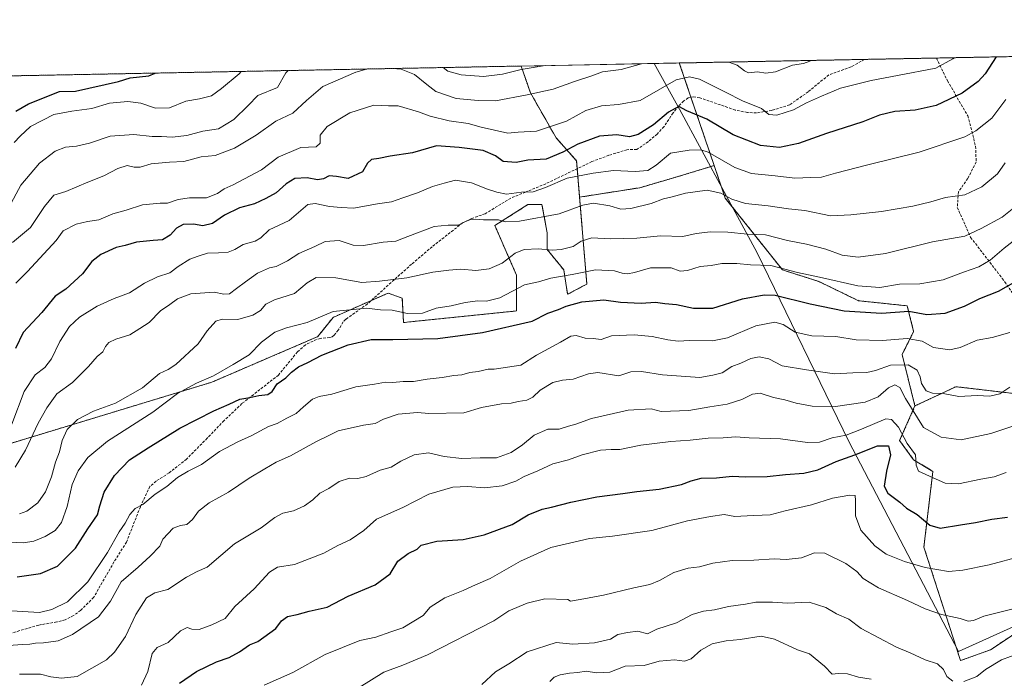
# Model space of a CAD drawing. Units: metres. Extents: x 631458 to 634918, y 4722740 to 4725119.
# Drawn here: x 633764 to 634140, y 4724868 to 4725119 of the extents above; entities that cross this region are included whole.
import ezdxf

# ---------------------------------------------------------------- set-up
doc = ezdxf.new("R2010")
doc.units = ezdxf.units.M
doc.header["$MEASUREMENT"] = 0
doc.linetypes.add('TRAZOS', pattern=[0.75, 0.5, -0.25])
doc.linetypes.add('TRAZOSX2', pattern=[1.5, 1, -0.5])
for name, color, linetype, lineweight in [('Arbolado forestal', 92, 'TRAZOS', 0), ('Arbolado forestal CxS', 92, 'Continuous', 0), ('Comarca CxS', 133, 'Continuous', 0), ('Comunidad Autónoma CxS', 142, 'Continuous', 0), ('Curva de nivel maestra', 36, 'Continuous', 30), ('Curva de nivel normal', 36, 'Continuous', 0), ('Entidad de ámbito territorial', 19, 'Continuous', 0), ('Entidad de ámbito territorial CxS', 92, 'Continuous', 0), ('Matorral', 135, 'Continuous', 0), ('Matorral CxS', 135, 'Continuous', 0), ('Municipio CxS', 142, 'Continuous', 0), ('Provincia CxS', 1, 'Continuous', 0), ('Senda', 19, 'TRAZOSX2', 0)]:
    doc.layers.add(name, color=color, linetype=linetype, lineweight=lineweight)

# ---------------------------------------------------------------- blocks, each defined once
blk = doc.blocks.new('*U161')
at = {"layer": 'Curva de nivel normal', "color": 36, "linetype": 'Continuous', "lineweight": 0}
blk.add_polyline3d([(633848.47, 4725099.45, 745), (633847.82, 4725098.6, 745), (633841.02, 4725092.97, 745), (633837.17, 4725090.12, 745), (633832.59, 4725089.06, 745), (633827.37, 4725088.14, 745), (633821.19, 4725085.52, 745), (633815.85, 4725085.42, 745), (633810.29, 4725087.31, 745), (633805.26, 4725088.02, 745), (633798.26, 4725087.3, 745), (633791.6, 4725085.37, 745), (633783.98, 4725084.35, 745), (633777, 4725082.98, 745), (633772.79, 4725080.9, 745), (633768.12, 4725078.4, 745), (633764.26, 4725074.74, 745), (633761.95, 4725072.4, 745)], dxfattribs=at)
blk = doc.blocks.new('*U162')
at = {"layer": 'Curva de nivel normal', "color": 36, "linetype": 'Continuous', "lineweight": 0}
for points in [[(633761.31, 4725034.18, 735), (633768.14, 4725039.88, 735), (633773.51, 4725047.97, 735), (633777, 4725052.21, 735), (633781.64, 4725053.67, 735), (633789.99, 4725057.2, 735), (633796.1, 4725059.58, 735), (633801.48, 4725062.42, 735), (633804.97, 4725063.55, 735), (633807.66, 4725062.92, 735), (633810.03, 4725062.95, 735), (633814.22, 4725064.18, 735), (633821.18, 4725064.84, 735), (633826.6, 4725065.11, 735), (633833.26, 4725066.89, 735), (633838.6, 4725067.44, 735), (633846, 4725070.24, 735), (633854.23, 4725075.1, 735), (633861.77, 4725080.43, 735), (633868.22, 4725083.58, 735), (633873.45, 4725088.35, 735), (633879.71, 4725093.72, 735), (633892.24, 4725099.23, 735), (633896.3, 4725100.38, 735), (633896.3, 4725100.38, 735)], [(633906.23, 4725100.57, 735), (633906.23, 4725100.57, 735), (633909.53, 4725100.37, 735), (633914.69, 4725098.3, 735), (633919.43, 4725094.48, 735), (633922.84, 4725091.86, 735), (633930.59, 4725089.18, 735), (633938.97, 4725088.34, 735), (633945.54, 4725088.3, 735), (633957.59, 4725090.57, 735), (633967.63, 4725092.67, 735), (633975.72, 4725095.56, 735), (633982.3, 4725097.78, 735), (633986.37, 4725099.31, 735), (633993.53, 4725100.23, 735), (634001.27, 4725102.4, 735)], [(634034.54, 4725103.04, 735), (634037.76, 4725101.8, 735), (634040.54, 4725099.64, 735), (634042.05, 4725098.93, 735), (634045.48, 4725099.24, 735), (634048.66, 4725098.74, 735), (634052.39, 4725099.25, 735), (634058.86, 4725101.88, 735), (634063.1, 4725102.46, 735), (634065.48, 4725103.33, 735), (634066.04, 4725103.64, 735)]]:
    blk.add_polyline3d(points, dxfattribs=at)
blk = doc.blocks.new('*U171')
at = {"layer": 'Curva de nivel normal', "color": 36, "linetype": 'Continuous', "lineweight": 0}
blk.add_polyline3d([(634088.87, 4724867.7, 655), (634084.08, 4724868.45, 655), (634079.92, 4724869.77, 655), (634076.25, 4724869.92, 655), (634074, 4724869.64, 655), (634071.05, 4724872.65, 655), (634065.32, 4724877.31, 655), (634060.81, 4724878.86, 655), (634051.98, 4724882.9, 655), (634046.97, 4724884.09, 655), (634038.92, 4724882.79, 655), (634033.59, 4724882.32, 655), (634028.25, 4724881.17, 655), (634023.92, 4724878.74, 655), (634020.25, 4724875.47, 655), (634017.65, 4724874.56, 655), (634013.84, 4724875.02, 655), (634008.04, 4724874.58, 655), (634002.24, 4724872.92, 655), (633995.04, 4724872.68, 655), (633989.21, 4724870.43, 655), (633984.08, 4724870.12, 655), (633980.11, 4724870.72, 655), (633977.03, 4724870.22, 655), (633973.78, 4724870.02, 655), (633970.25, 4724869.41, 655), (633967.96, 4724868.5, 655), (633966.29, 4724866.83, 655)], dxfattribs=at)
blk = doc.blocks.new('*U178')
at = {"layer": 'Curva de nivel normal', "color": 36, "linetype": 'Continuous', "lineweight": 0}
blk.add_polyline3d([(634140.24, 4725088.81, 720), (634134.91, 4725081.66, 720), (634128.82, 4725076.85, 720), (634124.58, 4725074.56, 720), (634107.25, 4725068.62, 720), (634087.59, 4725063.86, 720), (634075.25, 4725060.62, 720), (634070, 4725059.09, 720), (634065.89, 4725059.04, 720), (634059.83, 4725058.73, 720), (634052.25, 4725059.7, 720), (634043.19, 4725060.56, 720), (634036.92, 4725062.79, 720), (634026.7, 4725068.7, 720), (634023.95, 4725069.51, 720), (634019.5, 4725069.46, 720), (634012.31, 4725068.26, 720), (634006.82, 4725063.72, 720), (634003.64, 4725061.7, 720), (633998.92, 4725061.29, 720), (633990.53, 4725061.68, 720), (633982.8, 4725060.62, 720), (633972.93, 4725058.81, 720), (633964.68, 4725055.16, 720), (633959.92, 4725053.55, 720), (633955.48, 4725053.38, 720), (633949.78, 4725052.65, 720), (633946.02, 4725053.47, 720), (633942.5, 4725054.55, 720), (633936.44, 4725056.98, 720), (633930.34, 4725058.05, 720), (633925.93, 4725056.89, 720), (633921.56, 4725055.62, 720), (633915.8, 4725053.14, 720), (633910.23, 4725051.28, 720), (633905.93, 4725049.67, 720), (633900.6, 4725048.94, 720), (633891.42, 4725047.27, 720), (633886.7, 4725047.58, 720), (633882.29, 4725047.98, 720), (633876.75, 4725049.06, 720), (633873.93, 4725048.7, 720), (633871.27, 4725046.47, 720), (633866.84, 4725042.59, 720), (633859.26, 4725039, 720), (633856.06, 4725036.04, 720), (633853.92, 4725034.77, 720), (633849.26, 4725033.46, 720), (633846.06, 4725031.59, 720), (633843.6, 4725030.59, 720), (633839.88, 4725030.22, 720), (633835.72, 4725030.14, 720), (633832.14, 4725028.96, 720), (633829, 4725027.9, 720), (633824.53, 4725025.08, 720), (633821.34, 4725022.7, 720), (633816.56, 4725021.16, 720), (633811.67, 4725018.77, 720), (633805.96, 4725014.99, 720), (633800.06, 4725012.84, 720), (633793.63, 4725009.99, 720), (633786.83, 4725005.7, 720), (633783.06, 4725002.25, 720), (633779.34, 4724996.52, 720), (633776.17, 4724989.8, 720), (633773.61, 4724986.54, 720), (633769.94, 4724983.78, 720), (633765.7, 4724977.34, 720), (633760.98, 4724964.92, 720)], dxfattribs=at)
blk = doc.blocks.new('*U179')
at = {"layer": 'Curva de nivel normal', "color": 36, "linetype": 'Continuous', "lineweight": 0}
blk.add_polyline3d([(634141.86, 4724979.07, 690), (634138.02, 4724976.47, 690), (634134.2, 4724975.58, 690), (634129.34, 4724975.86, 690), (634122.39, 4724975.55, 690), (634116.38, 4724976.59, 690), (634112.28, 4724976.75, 690), (634109.87, 4724977.71, 690), (634108.06, 4724980.4, 690), (634107.66, 4724982.94, 690), (634106.46, 4724985.56, 690), (634103.06, 4724987.54, 690), (634096.25, 4724987.46, 690), (634090.59, 4724985.35, 690), (634087.25, 4724984.62, 690), (634081.92, 4724984.58, 690), (634074.92, 4724984.15, 690), (634064.25, 4724985.71, 690), (634054.92, 4724987.22, 690), (634049.92, 4724989.85, 690), (634046.14, 4724990.66, 690), (634043, 4724989.93, 690), (634039.22, 4724988.24, 690), (634035.77, 4724986.88, 690), (634032.08, 4724984.47, 690), (634028.54, 4724983.57, 690), (634023.5, 4724982.79, 690), (634009.34, 4724983.82, 690), (634001.25, 4724985.08, 690), (633997.25, 4724984.85, 690), (633992.59, 4724983.35, 690), (633984.59, 4724984.66, 690), (633981.02, 4724984.12, 690), (633975.17, 4724982.06, 690), (633971.09, 4724981.76, 690), (633967.44, 4724980.84, 690), (633962.55, 4724977.93, 690), (633959.78, 4724975.2, 690), (633957.56, 4724974.04, 690), (633954.24, 4724973.58, 690), (633951.5, 4724972.9, 690), (633947.91, 4724972.64, 690), (633940.26, 4724971.28, 690), (633933.49, 4724969.24, 690), (633920.13, 4724968.96, 690), (633915.82, 4724969.4, 690), (633908.46, 4724968.72, 690), (633902.84, 4724966.86, 690), (633899.66, 4724965.17, 690), (633895.26, 4724964.5, 690), (633885.6, 4724962.41, 690), (633882.02, 4724960.59, 690), (633876.96, 4724958.27, 690), (633867.35, 4724952.87, 690), (633861.93, 4724950.5, 690), (633857.6, 4724947.86, 690), (633851.56, 4724944.37, 690), (633843.73, 4724939.07, 690), (633836.27, 4724935, 690), (633832.19, 4724931.81, 690), (633829.93, 4724928.64, 690), (633827.8, 4724926.7, 690), (633825.4, 4724926.26, 690), (633822.61, 4724925.29, 690), (633818.62, 4724921.11, 690), (633817.45, 4724918.38, 690), (633813.83, 4724914.64, 690), (633809.24, 4724910.39, 690), (633802.71, 4724904.79, 690), (633798.72, 4724897.5, 690), (633794.13, 4724891.53, 690), (633784.19, 4724884.68, 690), (633778.73, 4724882.31, 690), (633773.14, 4724881.52, 690), (633770.01, 4724881.44, 690), (633767.94, 4724881.02, 690), (633765.27, 4724880.98, 690), (633759.65, 4724880.6, 690)], dxfattribs=at)
blk = doc.blocks.new('*U187')
at = {"layer": 'Curva de nivel normal', "color": 36, "linetype": 'Continuous', "lineweight": 0}
blk.add_polyline3d([(634141.86, 4724999.9, 695), (634135.04, 4724997.93, 695), (634129.36, 4724996.95, 695), (634122.92, 4724994.13, 695), (634118.92, 4724993.26, 695), (634112.69, 4724994.19, 695), (634108.32, 4724996.55, 695), (634102.69, 4724997.63, 695), (634093.25, 4724996.9, 695), (634083.13, 4724997.12, 695), (634075.47, 4724998.42, 695), (634066.25, 4724998.64, 695), (634059.96, 4725000.02, 695), (634055.28, 4725002.99, 695), (634052.16, 4725003.86, 695), (634044.84, 4725002.43, 695), (634034.13, 4724997.9, 695), (634028.32, 4724996.68, 695), (634019.6, 4724996.82, 695), (634015.3, 4724996.6, 695), (634011.29, 4724997.06, 695), (634005.34, 4724998.38, 695), (633998.49, 4724999.02, 695), (633989.84, 4724998.64, 695), (633985.94, 4724997.25, 695), (633982.89, 4724997.58, 695), (633979.76, 4724997.74, 695), (633976.35, 4724998.73, 695), (633974.31, 4724998.53, 695), (633970.35, 4724996.15, 695), (633961.24, 4724991.26, 695), (633955.21, 4724987.43, 695), (633945.02, 4724985.88, 695), (633942.77, 4724985.9, 695), (633939, 4724985.08, 695), (633935.82, 4724984.64, 695), (633932.66, 4724983.74, 695), (633929.64, 4724983.51, 695), (633925.27, 4724982.68, 695), (633919.52, 4724982.1, 695), (633914.26, 4724981.17, 695), (633910.29, 4724981.16, 695), (633906.35, 4724980.82, 695), (633903.6, 4724980.96, 695), (633899.42, 4724980.23, 695), (633892.23, 4724979.18, 695), (633883.09, 4724976.42, 695), (633878.29, 4724975.5, 695), (633875.7, 4724974.42, 695), (633872.26, 4724971.6, 695), (633869.49, 4724968.96, 695), (633865.9, 4724967.2, 695), (633862.26, 4724965.17, 695), (633858.93, 4724964.08, 695), (633852.6, 4724960.57, 695), (633847.29, 4724958.26, 695), (633840.22, 4724954.49, 695), (633833.43, 4724949.55, 695), (633828.31, 4724947, 695), (633824.2, 4724944.55, 695), (633820.17, 4724941.18, 695), (633815.67, 4724938.3, 695), (633811.05, 4724934.36, 695), (633808.05, 4724932.75, 695), (633806, 4724930.54, 695), (633804.32, 4724927.18, 695), (633801.97, 4724923.86, 695), (633797.58, 4724916.06, 695), (633790, 4724904.86, 695), (633782.27, 4724897.18, 695), (633776.27, 4724894.3, 695), (633771.61, 4724893.08, 695), (633760.86, 4724893.78, 695)], dxfattribs=at)
blk = doc.blocks.new('*U193')
at = {"layer": 'Curva de nivel normal', "color": 36, "linetype": 'Continuous', "lineweight": 0}
for points in [[(633925.59, 4725100.94, 740), (633927.41, 4725099.56, 740), (633932.5, 4725098.18, 740), (633941, 4725097.57, 740), (633948.26, 4725098.45, 740), (633955.32, 4725100.2, 740), (633964.54, 4725101.69, 740), (633964.54, 4725101.69, 740)], [(633759.87, 4725047.51, 740), (633764.5, 4725056.02, 740), (633771.61, 4725064.48, 740), (633777.5, 4725069.04, 740), (633781.47, 4725070.63, 740), (633785.64, 4725071, 740), (633790.62, 4725072.16, 740), (633798.5, 4725074.73, 740), (633807.55, 4725075.45, 740), (633814.52, 4725074.6, 740), (633818.19, 4725074.67, 740), (633822.25, 4725074.4, 740), (633827.85, 4725075.03, 740), (633833.91, 4725076.64, 740), (633839.88, 4725077.53, 740), (633845.71, 4725081.17, 740), (633851.21, 4725086.45, 740), (633854.83, 4725090.26, 740), (633862.37, 4725093.38, 740), (633865.61, 4725098.94, 740), (633866.46, 4725099.8, 740)]]:
    blk.add_polyline3d(points, dxfattribs=at)
blk = doc.blocks.new('*U195')
at = {"layer": 'Curva de nivel normal', "color": 36, "linetype": 'Continuous', "lineweight": 0}
blk.add_polyline3d([(633763.94, 4724869.58, 685), (633771.94, 4724869.65, 685), (633775.94, 4724868.55, 685), (633780, 4724868.13, 685), (633785.9, 4724868.68, 685), (633797.09, 4724875.12, 685), (633800.18, 4724877.99, 685), (633804.44, 4724883.92, 685), (633808.28, 4724892.31, 685), (633812.41, 4724898.74, 685), (633815.58, 4724900.66, 685), (633820.58, 4724901.9, 685), (633827.61, 4724906.6, 685), (633831.74, 4724908.79, 685), (633835.58, 4724910.43, 685), (633845.93, 4724919.28, 685), (633856.22, 4724925.35, 685), (633861.31, 4724929.4, 685), (633864.38, 4724931.05, 685), (633868.55, 4724931.86, 685), (633872.68, 4724933.8, 685), (633875.81, 4724936.15, 685), (633878.48, 4724938.59, 685), (633881.98, 4724940.43, 685), (633885.93, 4724943.06, 685), (633889.8, 4724944.3, 685), (633893, 4724944.21, 685), (633896.2, 4724944.96, 685), (633901.53, 4724947.35, 685), (633905.8, 4724948.58, 685), (633909.5, 4724950.85, 685), (633914.56, 4724953.23, 685), (633920.04, 4724954.03, 685), (633926.04, 4724952.61, 685), (633932.72, 4724951.81, 685), (633939.71, 4724952.09, 685), (633945.93, 4724952.15, 685), (633951.6, 4724954.11, 685), (633955.93, 4724957.08, 685), (633960.26, 4724960.78, 685), (633965.59, 4724962.99, 685), (633969.86, 4724963.02, 685), (633973.36, 4724964.19, 685), (633976.19, 4724964.94, 685), (633982.23, 4724967.13, 685), (633996.25, 4724970.28, 685), (634005, 4724970.84, 685), (634008.8, 4724969.79, 685), (634019.39, 4724970.15, 685), (634027.4, 4724971.57, 685), (634033.92, 4724972.62, 685), (634039.59, 4724974.37, 685), (634043.59, 4724976.4, 685), (634046.59, 4724976.72, 685), (634051.59, 4724975.16, 685), (634055.92, 4724974.2, 685), (634060.25, 4724972.9, 685), (634066.33, 4724971.78, 685), (634075.32, 4724971.71, 685), (634086.62, 4724973.33, 685), (634091.59, 4724975.38, 685), (634095.48, 4724978.79, 685), (634097.92, 4724980, 685), (634099.9, 4724978.94, 685), (634102.06, 4724974.79, 685), (634108.82, 4724963.72, 685), (634115.59, 4724960, 685), (634123.25, 4724959.01, 685), (634134.58, 4724961.37, 685), (634142.58, 4724964.02, 685)], dxfattribs=at)
blk = doc.blocks.new('*U197')
at = {"layer": 'Curva de nivel normal', "color": 36, "linetype": 'Continuous', "lineweight": 0}
blk.add_polyline3d([(633810.46, 4724865.37, 680), (633812.86, 4724870.58, 680), (633814.6, 4724877.53, 680), (633816.48, 4724879.83, 680), (633820.63, 4724881.73, 680), (633825.36, 4724886.18, 680), (633827.89, 4724887.45, 680), (633829.76, 4724886.71, 680), (633832.51, 4724886.67, 680), (633837.28, 4724888.39, 680), (633842.46, 4724890.86, 680), (633846.17, 4724895.44, 680), (633853.47, 4724902.21, 680), (633859.38, 4724908.48, 680), (633862.37, 4724910.38, 680), (633868.92, 4724911.43, 680), (633880.05, 4724915.74, 680), (633885.36, 4724918.7, 680), (633890.12, 4724920.83, 680), (633895.37, 4724924.44, 680), (633900.15, 4724928.76, 680), (633910.15, 4724933.17, 680), (633920.11, 4724938.21, 680), (633929.3, 4724940.87, 680), (633934.92, 4724941.17, 680), (633941.37, 4724940.62, 680), (633948.06, 4724941.39, 680), (633953.32, 4724943.22, 680), (633956.56, 4724944.99, 680), (633961.69, 4724947.09, 680), (633967.46, 4724949.82, 680), (633973.48, 4724951.4, 680), (633978.68, 4724953.28, 680), (633985.64, 4724955.07, 680), (633989.68, 4724955.32, 680), (633992.97, 4724955.24, 680), (634001.08, 4724956.99, 680), (634012.46, 4724958.39, 680), (634019.87, 4724958.8, 680), (634026.65, 4724959.58, 680), (634032.47, 4724959.73, 680), (634037.16, 4724960.09, 680), (634042.4, 4724959.67, 680), (634054.31, 4724959.36, 680), (634064.56, 4724957.96, 680), (634069.19, 4724958.1, 680), (634074.01, 4724959.72, 680), (634079.35, 4724960.7, 680), (634085.2, 4724963.02, 680), (634094.48, 4724966.99, 680), (634096.62, 4724966.75, 680), (634099.28, 4724963.77, 680), (634102.7, 4724957.52, 680), (634105.78, 4724953.26, 680), (634106.06, 4724949.27, 680), (634106.92, 4724946.97, 680), (634111.13, 4724945.17, 680), (634117.2, 4724942.44, 680), (634122.22, 4724942.24, 680), (634130.74, 4724944, 680), (634135.87, 4724944.92, 680), (634140.42, 4724946.57, 680)], dxfattribs=at)
blk = doc.blocks.new('*U199')
at = {"layer": 'Curva de nivel normal', "color": 36, "linetype": 'Continuous', "lineweight": 0}
blk.add_polyline3d([(633893.6, 4724864.52, 665), (633903.01, 4724870.41, 665), (633910.26, 4724873.06, 665), (633919.6, 4724876.94, 665), (633944.93, 4724889.99, 665), (633950.6, 4724893.71, 665), (633957.6, 4724896.64, 665), (633964.42, 4724898.3, 665), (633973.16, 4724898.1, 665), (633974.21, 4724897.42, 665), (633977.87, 4724898.06, 665), (633986.81, 4724899.76, 665), (633998.41, 4724902.57, 665), (634004.47, 4724903.84, 665), (634008.12, 4724905.35, 665), (634013.57, 4724908.44, 665), (634019.1, 4724910.09, 665), (634023.4, 4724910.54, 665), (634028.48, 4724911.92, 665), (634035.92, 4724912.92, 665), (634044.09, 4724913.06, 665), (634051.92, 4724913.59, 665), (634056.52, 4724913.39, 665), (634062.33, 4724913.92, 665), (634067.32, 4724915.94, 665), (634071.22, 4724915.74, 665), (634079.22, 4724911.83, 665), (634083.46, 4724908.74, 665), (634085.84, 4724906.09, 665), (634091.65, 4724902.49, 665), (634102.8, 4724897.72, 665), (634109.55, 4724894.49, 665), (634115.72, 4724892.33, 665), (634122.81, 4724890.87, 665), (634125.92, 4724889.85, 665), (634127.91, 4724890.03, 665), (634131.91, 4724891.71, 665), (634145.64, 4724895.21, 665)], dxfattribs=at)
blk = doc.blocks.new('*U201')
at = {"layer": 'Curva de nivel normal', "color": 36, "linetype": 'Continuous', "lineweight": 0}
blk.add_polyline3d([(634142.75, 4725046.87, 710), (634138.91, 4725043.88, 710), (634130.91, 4725039.59, 710), (634124.58, 4725036.69, 710), (634112.31, 4725034.53, 710), (634094.38, 4725030.07, 710), (634083.92, 4725028.57, 710), (634077.82, 4725029.44, 710), (634071.59, 4725031.63, 710), (634064.2, 4725033.58, 710), (634057.04, 4725034.94, 710), (634048.58, 4725037.1, 710), (634041.77, 4725037.44, 710), (634034.23, 4725038.21, 710), (634027.64, 4725038.33, 710), (634022.18, 4725037.63, 710), (634017, 4725036.51, 710), (634008.56, 4725036.8, 710), (633999.44, 4725035.87, 710), (633989.35, 4725035.65, 710), (633982.36, 4725035.96, 710), (633978.25, 4725034.77, 710), (633975.25, 4725032.75, 710), (633970.59, 4725031.5, 710), (633967.25, 4725031.25, 710), (633961.92, 4725031.76, 710), (633956.56, 4725031.6, 710), (633953.12, 4725030.16, 710), (633948.1, 4725026.38, 710), (633943.14, 4725024.22, 710), (633938.08, 4725023.6, 710), (633932.33, 4725024.1, 710), (633927.7, 4725023.67, 710), (633921.69, 4725022.97, 710), (633911.7, 4725020.74, 710), (633901.26, 4725019.53, 710), (633894.6, 4725019.01, 710), (633884.66, 4725020.7, 710), (633877.19, 4725020.9, 710), (633873.66, 4725018.79, 710), (633868.93, 4725014.8, 710), (633861.26, 4725012.39, 710), (633857.93, 4725010.7, 710), (633855.89, 4725008.32, 710), (633853.03, 4725006.49, 710), (633847.3, 4725004.89, 710), (633841.34, 4725005.02, 710), (633838.88, 4725004.25, 710), (633835.52, 4725000.52, 710), (633832.06, 4724995.52, 710), (633823.56, 4724987.66, 710), (633820.69, 4724985.84, 710), (633817.41, 4724984.28, 710), (633810.93, 4724978.85, 710), (633800.6, 4724972.93, 710), (633792.23, 4724969.88, 710), (633786.11, 4724966.72, 710), (633782.18, 4724962.85, 710), (633780.29, 4724958.75, 710), (633779.19, 4724954.44, 710), (633777.73, 4724950.41, 710), (633776.14, 4724944.84, 710), (633773.88, 4724939.16, 710), (633770.96, 4724934.91, 710), (633766.79, 4724931.75, 710), (633764.01, 4724930.8, 710)], dxfattribs=at)
blk = doc.blocks.new('*U202')
at = {"layer": 'Curva de nivel normal', "color": 36, "linetype": 'Continuous', "lineweight": 0}
blk.add_polyline3d([(633762.5, 4725018.69, 730), (633766.98, 4725023.22, 730), (633777.9, 4725034.97, 730), (633780.61, 4725038.67, 730), (633785.61, 4725041.19, 730), (633789.94, 4725042.18, 730), (633794.26, 4725042.84, 730), (633799.6, 4725045.11, 730), (633804.6, 4725046.58, 730), (633810.93, 4725048.61, 730), (633817.6, 4725049.2, 730), (633820.42, 4725049.28, 730), (633824.54, 4725050.6, 730), (633828.76, 4725051.2, 730), (633835.25, 4725051.29, 730), (633839.46, 4725052.88, 730), (633842.02, 4725054.74, 730), (633845.44, 4725056.22, 730), (633856.26, 4725061.92, 730), (633862.6, 4725066.76, 730), (633871.26, 4725070.42, 730), (633877.09, 4725070.64, 730), (633878.63, 4725072.1, 730), (633878.71, 4725075.13, 730), (633881.34, 4725078.48, 730), (633889.93, 4725083.63, 730), (633899.12, 4725086.54, 730), (633904.68, 4725086.34, 730), (633908.44, 4725086.36, 730), (633916.22, 4725084.11, 730), (633920.6, 4725082.4, 730), (633927.93, 4725080.57, 730), (633935.16, 4725079.64, 730), (633940.16, 4725078.2, 730), (633950.26, 4725075.87, 730), (633954.26, 4725076.28, 730), (633961.26, 4725076.72, 730), (633972.63, 4725080.52, 730), (633980.09, 4725084.58, 730), (633985.96, 4725086.29, 730), (633992.44, 4725086.8, 730), (634000.73, 4725088.34, 730), (634014.55, 4725096.31, 730), (634019.53, 4725097.41, 730), (634023.37, 4725096.48, 730), (634033.31, 4725091.6, 730), (634039.87, 4725088.27, 730), (634047.04, 4725085.3, 730), (634049.85, 4725083.04, 730), (634052.89, 4725082.82, 730), (634059.25, 4725084.87, 730), (634064.25, 4725087.42, 730), (634069.92, 4725089.97, 730), (634077.19, 4725093.11, 730), (634088.87, 4725096.03, 730), (634098.99, 4725097.93, 730), (634113.63, 4725100.76, 730), (634120.1, 4725104.25, 730), (634120.66, 4725104.69, 730)], dxfattribs=at)
blk = doc.blocks.new('*U203')
at = {"layer": 'Curva de nivel normal', "color": 36, "linetype": 'Continuous', "lineweight": 0}
blk.add_polyline3d([(634140.02, 4725064.59, 715), (634137.11, 4725060.37, 715), (634131.17, 4725055.39, 715), (634124.7, 4725052.45, 715), (634117.26, 4725051.33, 715), (634111.7, 4725049.72, 715), (634104.74, 4725048.02, 715), (634092.85, 4725046, 715), (634081.18, 4725044.78, 715), (634073.44, 4725044.36, 715), (634063.56, 4725046.48, 715), (634057.3, 4725047.12, 715), (634049.59, 4725048.23, 715), (634040.91, 4725049.1, 715), (634035.79, 4725050.78, 715), (634031.55, 4725053.02, 715), (634026.34, 4725054.16, 715), (634018.06, 4725052.99, 715), (634012.94, 4725051.6, 715), (634009.66, 4725050.87, 715), (634004.92, 4725049.05, 715), (633997.21, 4725047.13, 715), (633993.4, 4725046.89, 715), (633989.21, 4725048.2, 715), (633982.92, 4725049.28, 715), (633978.92, 4725048.52, 715), (633969.92, 4725045.18, 715), (633954.77, 4725042.33, 715), (633949.3, 4725042.09, 715), (633946.77, 4725042.84, 715), (633940.93, 4725042.81, 715), (633937.96, 4725043.16, 715), (633936.06, 4725042.97, 715), (633933.89, 4725042.11, 715), (633931.3, 4725040.8, 715), (633927.57, 4725040.78, 715), (633922.2, 4725040.26, 715), (633912.09, 4725036.56, 715), (633907.49, 4725034.72, 715), (633902.7, 4725034.29, 715), (633895.15, 4725033.07, 715), (633891.23, 4725033.25, 715), (633885.95, 4725034.92, 715), (633880.62, 4725034.62, 715), (633876.63, 4725032.74, 715), (633870.52, 4725030.06, 715), (633866.26, 4725027.17, 715), (633861.92, 4725025.07, 715), (633859.34, 4725024.51, 715), (633854.74, 4725022.52, 715), (633850.23, 4725019.18, 715), (633846.7, 4725016.73, 715), (633844.04, 4725014.62, 715), (633841.93, 4725014.55, 715), (633838.26, 4725015.25, 715), (633829.26, 4725014.59, 715), (633824.2, 4725012.74, 715), (633821.34, 4725010.6, 715), (633817.69, 4725008.12, 715), (633813.48, 4725003.66, 715), (633809.92, 4725001.4, 715), (633806, 4724999.06, 715), (633800.7, 4724997.36, 715), (633798.06, 4724996.05, 715), (633796.8, 4724994.6, 715), (633795.73, 4724992.5, 715), (633793.6, 4724990.74, 715), (633790.24, 4724986.97, 715), (633784.19, 4724980.85, 715), (633778.14, 4724976.52, 715), (633774.34, 4724971.18, 715), (633771.01, 4724965.34, 715), (633766.19, 4724954.99, 715), (633762.27, 4724948.54, 715)], dxfattribs=at)
blk = doc.blocks.new('*U205')
at = {"layer": 'Curva de nivel normal', "color": 36, "linetype": 'Continuous', "lineweight": 0}
for points in [[(633940.33, 4724865.68, 660), (633945.58, 4724870.49, 660), (633950.6, 4724873.52, 660), (633957.59, 4724878.19, 660), (633968.71, 4724881.65, 660), (633975.02, 4724881.07, 660), (633983.3, 4724881.51, 660), (633989.39, 4724883, 660), (633992.26, 4724884.76, 660), (633995.92, 4724885.56, 660), (633999.92, 4724886.06, 660), (634003.59, 4724885.05, 660), (634007.15, 4724886.75, 660), (634014.66, 4724889.19, 660), (634020.58, 4724892.35, 660), (634024.87, 4724893.66, 660), (634029.07, 4724894.12, 660), (634034.42, 4724895.36, 660), (634040.92, 4724896.32, 660), (634044.92, 4724897.01, 660), (634051.25, 4724897.06, 660), (634056.92, 4724896.7, 660), (634065.27, 4724897.07, 660), (634071.58, 4724895, 660), (634075.69, 4724892.63, 660), (634080.37, 4724890.64, 660), (634085.1, 4724887.04, 660), (634098.62, 4724879.89, 660), (634103.79, 4724877.73, 660), (634109.47, 4724875.08, 660), (634114.26, 4724873.53, 660), (634116.48, 4724871.42, 660), (634117.8, 4724868.74, 660), (634120.08, 4724866.93, 660)], [(634124.22, 4724866.81, 660), (634129.24, 4724868.74, 660), (634132.58, 4724871.43, 660), (634138.58, 4724875.13, 660), (634148.94, 4724878.91, 660)]]:
    blk.add_polyline3d(points, dxfattribs=at)
blk = doc.blocks.new('*U209')
at = {"layer": 'Curva de nivel maestra', "color": 36, "linetype": 'Continuous', "lineweight": 30}
blk.add_polyline3d([(633762.61, 4725084.34, 750), (633767.36, 4725087.05, 750), (633779.25, 4725091.79, 750), (633785.27, 4725091.9, 750), (633801.69, 4725095.6, 750), (633806.19, 4725096.98, 750), (633813.33, 4725097.76, 750), (633815.74, 4725098.82, 750)], dxfattribs=at)
blk = doc.blocks.new('*U210')
at = {"layer": 'Curva de nivel maestra', "color": 36, "linetype": 'Continuous', "lineweight": 30}
blk.add_polyline3d([(633763.09, 4724906.67, 700), (633772.01, 4724908.06, 700), (633778.48, 4724910.74, 700), (633785.27, 4724917.67, 700), (633790.03, 4724925.08, 700), (633793.67, 4724930.34, 700), (633794.56, 4724933.74, 700), (633796.26, 4724938.98, 700), (633800.25, 4724945.32, 700), (633805.93, 4724951.29, 700), (633813.05, 4724955.86, 700), (633825.09, 4724963.38, 700), (633838.05, 4724969.98, 700), (633843.94, 4724972.55, 700), (633847.98, 4724974.5, 700), (633851.79, 4724975.11, 700), (633855.22, 4724975.82, 700), (633858.72, 4724976.26, 700), (633860.34, 4724977.37, 700), (633862.31, 4724980.3, 700), (633865.55, 4724982.58, 700), (633867.79, 4724984.79, 700), (633870.45, 4724986.75, 700), (633873.99, 4724988.46, 700), (633879.26, 4724991.22, 700), (633889.4, 4724995.15, 700), (633898.16, 4724997.25, 700), (633906.4, 4724997.23, 700), (633923.6, 4724997.65, 700), (633940.6, 4724999.93, 700), (633959.59, 4725004.26, 700), (633965.59, 4725007.31, 700), (633969.59, 4725008.69, 700), (633972.59, 4725009.96, 700), (633978.56, 4725011.57, 700), (633986.9, 4725012.3, 700), (633993.21, 4725011.47, 700), (634001.13, 4725011.06, 700), (634006.6, 4725011.52, 700), (634010.12, 4725011.01, 700), (634014.58, 4725010.61, 700), (634021.06, 4725009.12, 700), (634028.45, 4725009.23, 700), (634039.83, 4725012.77, 700), (634048.02, 4725014.25, 700), (634052.25, 4725014.14, 700), (634065.59, 4725010.86, 700), (634078.55, 4725008.19, 700), (634092.79, 4725007.24, 700), (634103.23, 4725008.05, 700), (634110.1, 4725006.74, 700), (634117.12, 4725007.25, 700), (634124.46, 4725009.9, 700), (634130.42, 4725012.87, 700), (634137.5, 4725015.72, 700), (634143.33, 4725018.98, 700)], dxfattribs=at)
blk = doc.blocks.new('*U212')
at = {"layer": 'Curva de nivel maestra', "color": 36, "linetype": 'Continuous', "lineweight": 30}
blk.add_polyline3d([(634136.64, 4725105, 725), (634132.35, 4725098.57, 725), (634129.73, 4725095.66, 725), (634123.6, 4725091.16, 725), (634113.65, 4725086.52, 725), (634105.71, 4725084.71, 725), (634097.98, 4725084.2, 725), (634092.1, 4725082.76, 725), (634085.7, 4725080.22, 725), (634071.92, 4725075.82, 725), (634061.12, 4725071.93, 725), (634053.97, 4725070.42, 725), (634046.73, 4725071.18, 725), (634036.2, 4725075.25, 725), (634026.18, 4725081.24, 725), (634018.62, 4725084.42, 725), (634015.53, 4725086.05, 725), (634011.59, 4725083.89, 725), (634005.81, 4725079.15, 725), (634000.04, 4725075.43, 725), (633996.74, 4725074.55, 725), (633991.82, 4725075.28, 725), (633985.25, 4725074.81, 725), (633976.92, 4725071.72, 725), (633971.25, 4725068.71, 725), (633964.92, 4725066.04, 725), (633957.88, 4725065.56, 725), (633953.41, 4725064.78, 725), (633948.55, 4725065.11, 725), (633945.6, 4725067.26, 725), (633940.83, 4725069.29, 725), (633931.76, 4725070.46, 725), (633923.01, 4725071.09, 725), (633913.89, 4725068.45, 725), (633905.44, 4725067.18, 725), (633901.08, 4725066.21, 725), (633898.23, 4725065.88, 725), (633896.74, 4725064.44, 725), (633894.86, 4725061.2, 725), (633889.3, 4725058.6, 725), (633884.89, 4725059.34, 725), (633882.05, 4725059.67, 725), (633879.93, 4725058.54, 725), (633877.6, 4725058.18, 725), (633873.69, 4725058.94, 725), (633868.98, 4725058.62, 725), (633865.69, 4725056.63, 725), (633861.93, 4725053.14, 725), (633857.93, 4725051.03, 725), (633853.6, 4725049.02, 725), (633847.93, 4725047.43, 725), (633842.19, 4725044.68, 725), (633837.64, 4725041.43, 725), (633833.95, 4725040.58, 725), (633830.3, 4725041.2, 725), (633826.36, 4725041.05, 725), (633823.89, 4725039.64, 725), (633821.48, 4725037.03, 725), (633818.47, 4725035.24, 725), (633814.99, 4725035.02, 725), (633808.6, 4725034.32, 725), (633804.25, 4725033.1, 725), (633800.89, 4725032.28, 725), (633794.92, 4725029.7, 725), (633791.6, 4725026.92, 725), (633787.96, 4725022.31, 725), (633781.62, 4725016.44, 725), (633777.6, 4725013.75, 725), (633772.41, 4725007.52, 725), (633765.4, 4724999.85, 725), (633762.48, 4724993.82, 725)], dxfattribs=at)
blk = doc.blocks.new('*U219')
at = {"layer": 'Curva de nivel maestra', "color": 36, "linetype": 'Continuous', "lineweight": 30}
blk.add_polyline3d([(633825.02, 4724866.12, 675), (633831.5, 4724870.67, 675), (633839.16, 4724874.32, 675), (633843.93, 4724875.94, 675), (633847.93, 4724878.11, 675), (633851.73, 4724880.76, 675), (633854.9, 4724882.12, 675), (633861.7, 4724886.97, 675), (633863.93, 4724889.97, 675), (633866.26, 4724891.63, 675), (633869.93, 4724892.42, 675), (633874.52, 4724893.64, 675), (633881.37, 4724895.12, 675), (633889.37, 4724899.3, 675), (633899.64, 4724903.67, 675), (633905.42, 4724907.82, 675), (633908.26, 4724912.71, 675), (633912.26, 4724915.63, 675), (633915.72, 4724917.22, 675), (633917.18, 4724918.86, 675), (633923.16, 4724920.34, 675), (633933.25, 4724920.99, 675), (633941.2, 4724922.8, 675), (633951.95, 4724926.65, 675), (633958.03, 4724930.4, 675), (633963.33, 4724932.58, 675), (633966.93, 4724933.31, 675), (633974.25, 4724935.24, 675), (633984.2, 4724937.18, 675), (633994.11, 4724938.45, 675), (633999.55, 4724939.32, 675), (634008.01, 4724940.16, 675), (634016.59, 4724941.91, 675), (634020.2, 4724943.36, 675), (634024.05, 4724944.32, 675), (634029.95, 4724944.54, 675), (634035.93, 4724945.09, 675), (634040.99, 4724944.86, 675), (634049.19, 4724944.94, 675), (634056.24, 4724945.72, 675), (634063.25, 4724946.2, 675), (634068.59, 4724947.54, 675), (634075.59, 4724950.72, 675), (634082.69, 4724953.2, 675), (634091.35, 4724956.62, 675), (634095.52, 4724956.64, 675), (634096.33, 4724953.2, 675), (634094.78, 4724946.96, 675), (634093.87, 4724941.36, 675), (634095.22, 4724938.67, 675), (634099.88, 4724935.23, 675), (634102.42, 4724932.88, 675), (634106.48, 4724930.54, 675), (634111.31, 4724926.43, 675), (634115.25, 4724925.24, 675), (634122.95, 4724926.61, 675), (634128.7, 4724927.39, 675), (634134.94, 4724928.77, 675), (634140.97, 4724929.46, 675)], dxfattribs=at)

msp = doc.modelspace()

# ---------------------------------------------------------------- linework, layer by layer
at = {"layer": 'Arbolado forestal', "color": 92, "linetype": 'TRAZOS', "lineweight": 0}
for points in [[(634015.71, 4725102.67, 732.49), (634086.39, 4725104.04, 732.76), (634113.8, 4725104.56, 731.16), (634168.73, 4725105.62, 714.82), (634395.89, 4725109.99, 684.02), (634447.47, 4725110.99, 676.27)], [(633562.17, 4725093.94, 779.95), (633603.93, 4725094.75, 782.66), (633611.1, 4725094.89, 783.14), (633617.8, 4725095.01, 783.46), (633955.34, 4725101.51, 740.24)], [(633955.34, 4725101.51, 740.24), (633958.91, 4725091.27, 735), (633968.69, 4725074.15, 727.75), (633976.51, 4725065.34, 722.14), (633976.76, 4725062.38, 720.9), (633977.66, 4725051.51, 716.31)], [(634029.01, 4725063.57, 718.15), (634020.12, 4725089.69, 726.12), (634015.71, 4725102.67, 732.49)], [(633977.66, 4725051.51, 716.31), (634000.62, 4725055.11, 717.11), (634014.37, 4725059.12, 716.73), (634029.01, 4725063.57, 718.15)], [(634029.01, 4725063.57, 718.15), (634033.24, 4725051.16, 714.46), (634055.07, 4725023.77, 704.24), (634068.93, 4725019.36, 703.8), (634084.09, 4725012.02, 702.07), (634102.68, 4725010.06, 700.6), (634105.12, 4725000.28, 696.26), (634100.72, 4724991.47, 691.54), (634105.61, 4724971.9, 685.89)], [(633760.12, 4724957.48, 718.17), (633837.38, 4724980.96, 704.31), (633877.73, 4724998.32, 702.21), (633883.6, 4725005.66, 703.83), (633885.27, 4725006.4, 703.97), (633898.1, 4725012.07, 706.26), (633904.62, 4725014.96, 707.12), (633910, 4725013, 706.75), (633910.49, 4725003.7, 702.43), (633953.53, 4725008.11, 701.97), (633953.53, 4725021.8, 706.73), (633945.35, 4725040.64, 714.37), (633957.93, 4725048.71, 717.26), (633963.31, 4725048.71, 717.17), (633965.26, 4725037.95, 712.72), (633965.26, 4725031.59, 709.67), (633971.62, 4725023.76, 705.79), (633973.09, 4725014.47, 701.13), (633980.42, 4725018.38, 702.44), (633977.66, 4725051.51, 716.31)], [(634105.61, 4724971.9, 685.89), (634121.26, 4724979.24, 690.62), (634125.62, 4724978.73, 690.6), (634143.43, 4724976.62, 688.65), (634180.38, 4724965.76, 682.03), (634214.95, 4724955.6, 671.5), (634224.76, 4724959.81, 667.26), (634234.01, 4724970.04, 665.25), (634262.74, 4724988.02, 664.69), (634289.73, 4725004.43, 662.93), (634291.68, 4725013.73, 665.28), (634298.04, 4725020.09, 665.84), (634314.67, 4725022.54, 664.09), (634329.34, 4725018.13, 661.66), (634362.54, 4725032.81, 662.29)], [(634305.13, 4724809, 626.32), (634294.79, 4724821.75, 632.7), (634259.82, 4724864.92, 646.87), (634249.99, 4724877.05, 650.59), (634227.62, 4724903.75, 658.55), (634208.03, 4724922.26, 666.51), (634195.59, 4724916.09, 667.25), (634175.44, 4724906.08, 666.33), (634134.46, 4724878.95, 661.13), (634122.97, 4724874.8, 661.21), (634109.03, 4724918.09, 672.45), (634112.46, 4724946.95, 680.81), (634105.12, 4724951.36, 679.16), (634099.74, 4724958.7, 678.3), (634105.61, 4724971.9, 685.89)]]:
    msp.add_polyline3d(points, dxfattribs=at)
at = {"layer": 'Arbolado forestal CxS', "color": 92, "linetype": 'Continuous', "lineweight": 0}
for points in [[(634143.44, 4724976.62, 688.65), (634125.62, 4724978.73, 690.6), (634121.26, 4724979.24, 690.62), (634105.61, 4724971.9, 685.89), (634105.61, 4724971.9, 685.89), (634100.72, 4724991.47, 691.54), (634105.12, 4725000.28, 696.26), (634102.68, 4725010.06, 700.6), (634084.09, 4725012.02, 702.07), (634068.94, 4725019.36, 703.8), (634055.07, 4725023.77, 704.24), (634033.24, 4725051.16, 714.46), (634029.01, 4725063.57, 718.15), (634015.71, 4725102.67, 732.49), (634447.47, 4725110.99, 676.27)], [(633562.17, 4725093.94, 779.95), (633955.34, 4725101.51, 740.24), (633958.91, 4725091.27, 735), (633968.69, 4725074.15, 727.75), (633976.51, 4725065.34, 722.14), (633977.66, 4725051.51, 716.31), (633977.66, 4725051.51, 716.31), (633980.42, 4725018.38, 702.44), (633973.09, 4725014.47, 701.13), (633971.62, 4725023.76, 705.79), (633965.26, 4725031.59, 709.67), (633965.26, 4725037.95, 712.72), (633963.31, 4725048.71, 717.17), (633957.93, 4725048.71, 717.26), (633945.35, 4725040.64, 714.37), (633953.53, 4725021.8, 706.73), (633953.53, 4725008.11, 701.97), (633910.49, 4725003.7, 702.43), (633910, 4725013, 706.75), (633904.62, 4725014.96, 707.12), (633885.27, 4725006.4, 703.97), (633883.6, 4725005.66, 703.83), (633877.73, 4724998.32, 702.21), (633837.38, 4724980.96, 704.31), (633760.12, 4724957.47, 718.17)], [(633760.12, 4724957.47, 718.17), (633837.38, 4724980.96, 704.31), (633877.73, 4724998.32, 702.21), (633883.6, 4725005.66, 703.83), (633885.27, 4725006.4, 703.97), (633904.62, 4725014.96, 707.12), (633910, 4725013, 706.75), (633910.49, 4725003.7, 702.43), (633953.53, 4725008.11, 701.97), (633953.53, 4725021.8, 706.73), (633945.35, 4725040.64, 714.37), (633957.93, 4725048.71, 717.26), (633963.31, 4725048.71, 717.17), (633965.26, 4725037.95, 712.72), (633965.26, 4725031.59, 709.67), (633971.62, 4725023.76, 705.79), (633973.09, 4725014.47, 701.13), (633980.42, 4725018.38, 702.44), (633977.66, 4725051.51, 716.31), (634000.62, 4725055.11, 717.11), (634014.38, 4725059.12, 716.73), (634029.01, 4725063.57, 718.15), (634033.24, 4725051.16, 714.46), (634055.07, 4725023.77, 704.24), (634068.94, 4725019.36, 703.8), (634084.09, 4725012.02, 702.07), (634102.68, 4725010.06, 700.6), (634105.12, 4725000.28, 696.26), (634100.72, 4724991.47, 691.54), (634105.61, 4724971.9, 685.89), (634105.61, 4724971.9, 685.89), (634099.74, 4724958.69, 678.3), (634105.12, 4724951.36, 679.16), (634112.46, 4724946.95, 680.81), (634109.03, 4724918.09, 672.45), (634122.97, 4724874.8, 661.21), (634134.46, 4724878.95, 661.13), (634175.44, 4724906.08, 666.33)], [(634175.44, 4724906.08, 666.33), (634134.46, 4724878.95, 661.13), (634122.97, 4724874.8, 661.21), (634109.03, 4724918.09, 672.45), (634112.46, 4724946.95, 680.81), (634105.12, 4724951.36, 679.16), (634099.74, 4724958.69, 678.3), (634105.61, 4724971.9, 685.89), (634121.26, 4724979.24, 690.62), (634125.62, 4724978.73, 690.6), (634143.44, 4724976.62, 688.65)]]:
    msp.add_polyline3d(points, dxfattribs=at)
at = {"layer": 'Comarca CxS', "color": 133, "linetype": 'Continuous', "lineweight": 0}
msp.add_polyline3d([(631458.36, 4725053.44, 652.83), (634873.07, 4725119.18, 590.63), (634918.09, 4722805.81, 537.02), (632461.4, 4722758.54, 791.78)], dxfattribs=at)
msp.add_polyline3d([(631458.36, 4725053.44, 652.83), (634873.07, 4725119.18, 590.63), (634918.09, 4722805.81, 537.02), (632461.4, 4722758.54, 791.78)], dxfattribs=at)
at = {"layer": 'Comunidad Autónoma CxS', "color": 142, "linetype": 'Continuous', "lineweight": 0}
msp.add_polyline3d([(634918.09, 4722805.81, 537.02), (631502.24, 4722740.08, 797.77), (631470.62, 4724407.2, 798.31), (631458.36, 4725053.44, 652.83), (632941.39, 4725081.99, 754.53), (634873.07, 4725119.18, 590.63), (634918.09, 4722805.81, 537.02)], close=True, dxfattribs=at)
msp.add_polyline3d([(634918.09, 4722805.81, 537.02), (631502.24, 4722740.08, 797.77), (631470.62, 4724407.2, 798.31), (631458.36, 4725053.44, 652.83), (632941.39, 4725081.99, 754.53), (634873.07, 4725119.18, 590.63), (634918.09, 4722805.81, 537.02)], close=True, dxfattribs=at)
at = {"layer": 'Curva de nivel normal', "color": 36, "linetype": 'Continuous', "lineweight": 0}
for points in [[(633759.94, 4724919.96, 705), (633765.47, 4724919.67, 705), (633769.4, 4724920.3, 705), (633773.8, 4724922.08, 705), (633777.61, 4724924.42, 705), (633779.97, 4724927.46, 705), (633782.09, 4724933.54, 705), (633784.05, 4724941.92, 705), (633786.32, 4724947.13, 705), (633790.01, 4724952.25, 705), (633797.47, 4724958.45, 705), (633814.83, 4724969.53, 705), (633824.22, 4724976.58, 705), (633831.53, 4724980.58, 705), (633838, 4724983.42, 705), (633845.53, 4724987.75, 705), (633851.6, 4724991.38, 705), (633856.26, 4724996.17, 705), (633861.4, 4725000.06, 705), (633865.82, 4725001.7, 705), (633873.74, 4725003.66, 705), (633883.62, 4725007.97, 705), (633896.37, 4725009.22, 705), (633901.63, 4725008.55, 705), (633906.16, 4725008.4, 705), (633911.93, 4725007.15, 705), (633917.72, 4725007.21, 705), (633922.89, 4725009.12, 705), (633928.66, 4725010.01, 705), (633933.98, 4725011.29, 705), (633938.87, 4725012.02, 705), (633942.16, 4725011.8, 705), (633947.26, 4725013.15, 705), (633956.6, 4725018.04, 705), (633961.92, 4725019.24, 705), (633966.72, 4725020.59, 705), (633974.81, 4725021.98, 705), (633983.72, 4725023.82, 705), (633990.92, 4725023.47, 705), (633993.92, 4725022.52, 705), (633995.92, 4725022.26, 705), (633998.63, 4725022.8, 705), (634004.75, 4725024.6, 705), (634012.64, 4725024.57, 705), (634016.05, 4725023.32, 705), (634018.81, 4725023.51, 705), (634023.64, 4725025.06, 705), (634027.84, 4725025.49, 705), (634031.94, 4725026.2, 705), (634037.59, 4725026.23, 705), (634042.91, 4725025.68, 705), (634050.67, 4725025.49, 705), (634060.74, 4725022.83, 705), (634069.22, 4725021.05, 705), (634083.79, 4725017.72, 705), (634092.16, 4725017.09, 705), (634099.76, 4725018.36, 705), (634107.52, 4725018.45, 705), (634116.36, 4725019.96, 705), (634124.12, 4725022.96, 705), (634130.04, 4725024.93, 705), (634134.34, 4725027.5, 705), (634139.6, 4725032.12, 705), (634145.38, 4725036.5, 705)], [(633857.26, 4724865.4, 670), (633868.26, 4724870.27, 670), (633880.6, 4724877.14, 670), (633893.86, 4724882.42, 670), (633899.91, 4724883.76, 670), (633905.6, 4724885.78, 670), (633910.26, 4724887.33, 670), (633917.93, 4724892.02, 670), (633920.6, 4724895.16, 670), (633926.26, 4724898.72, 670), (633933.26, 4724901.48, 670), (633937.91, 4724903.72, 670), (633943.52, 4724906.06, 670), (633955.1, 4724912.69, 670), (633966.68, 4724917.9, 670), (633981.44, 4724921.31, 670), (633990.25, 4724922.18, 670), (634005.24, 4724924.42, 670), (634018.87, 4724928.11, 670), (634027.58, 4724929.79, 670), (634032.78, 4724930.48, 670), (634036.86, 4724929.79, 670), (634043.9, 4724930.08, 670), (634047.36, 4724930.3, 670), (634050.36, 4724930.31, 670), (634056.08, 4724931.85, 670), (634066.16, 4724934.12, 670), (634074.11, 4724936.71, 670), (634080.74, 4724937.93, 670), (634082.75, 4724937.71, 670), (634082.99, 4724935.79, 670), (634082.94, 4724929.97, 670), (634085, 4724924.46, 670), (634090.26, 4724918.59, 670), (634094.67, 4724915.34, 670), (634101.63, 4724912.54, 670), (634109.52, 4724910.34, 670), (634118.38, 4724908.78, 670), (634123.83, 4724909.24, 670), (634133.87, 4724911.36, 670), (634146.27, 4724914.55, 670)]]:
    msp.add_polyline3d(points, dxfattribs=at)
at = {"layer": 'Entidad de ámbito territorial', "color": 19, "linetype": 'Continuous', "lineweight": 0}
msp.add_polyline3d([(634375.24, 4724756.96, 602.54), (634328.08, 4724800.06, 619.42), (634202.76, 4724914.61, 666.16), (634122.19, 4724878.21, 661.67), (634111.88, 4724897.97, 666.36), (634080.35, 4724958.39, 677.69), (634045.41, 4725030.31, 707.19), (634032.79, 4725053.6, 715.14), (634015.76, 4725085.04, 725.02), (634006.09, 4725102.49, 734.26)], dxfattribs=at)
at = {"layer": 'Entidad de ámbito territorial CxS', "color": 92, "linetype": 'Continuous', "lineweight": 0}
for points in [[(634375.24, 4724756.96, 602.54), (634328.08, 4724800.06, 619.42), (634202.76, 4724914.61, 666.16), (634122.19, 4724878.21, 661.67), (634111.88, 4724897.97, 666.36), (634080.35, 4724958.39, 677.69), (634045.41, 4725030.31, 707.19), (634032.79, 4725053.6, 715.14), (634015.76, 4725085.04, 725.02), (634006.09, 4725102.49, 734.26), (634873.07, 4725119.18, 590.63)], [(634375.24, 4724756.96, 602.54), (634328.08, 4724800.06, 619.42), (634202.76, 4724914.61, 666.16), (634122.19, 4724878.21, 661.67), (634111.88, 4724897.97, 666.36), (634080.35, 4724958.38, 677.68), (634045.41, 4725030.3, 707.19), (634032.79, 4725053.6, 715.14), (634015.76, 4725085.04, 725.02), (634006.09, 4725102.49, 734.26), (634873.07, 4725119.18, 590.63)]]:
    msp.add_polyline3d(points, dxfattribs=at)
at = {"layer": 'Matorral', "color": 135, "linetype": 'Continuous', "lineweight": 0}
for points in [[(633955.34, 4725101.51, 740.24), (634015.71, 4725102.67, 732.49)], [(633955.34, 4725101.51, 740.24), (633958.91, 4725091.27, 735), (633968.69, 4725074.15, 727.75), (633976.51, 4725065.34, 722.14), (633976.76, 4725062.38, 720.9), (633977.66, 4725051.51, 716.31)], [(634029.01, 4725063.57, 718.15), (634020.12, 4725089.69, 726.12), (634015.71, 4725102.67, 732.49)], [(633977.66, 4725051.51, 716.31), (634000.62, 4725055.11, 717.11), (634014.37, 4725059.12, 716.73), (634029.01, 4725063.57, 718.15)]]:
    msp.add_polyline3d(points, dxfattribs=at)
at = {"layer": 'Matorral CxS', "color": 135, "linetype": 'Continuous', "lineweight": 0}
msp.add_polyline3d([(634029.01, 4725063.57, 718.15), (634014.38, 4725059.12, 716.73), (634000.62, 4725055.11, 717.11), (633977.66, 4725051.51, 716.31), (633976.51, 4725065.34, 722.14), (633968.69, 4725074.15, 727.75), (633958.91, 4725091.27, 735), (633955.34, 4725101.51, 740.24), (634015.71, 4725102.67, 732.49), (634029.01, 4725063.57, 718.15)], close=True, dxfattribs=at)
at = {"layer": 'Municipio CxS', "color": 142, "linetype": 'Continuous', "lineweight": 0}
msp.add_polyline3d([(632941.39, 4725081.99, 754.53), (634873.07, 4725119.18, 590.63), (634873.07, 4725119.18, 590.63), (634918.09, 4722805.81, 537.02), (632461.4, 4722758.54, 791.78)], dxfattribs=at)
msp.add_polyline3d([(632941.39, 4725081.99, 754.53), (634873.07, 4725119.18, 590.63), (634873.07, 4725119.18, 590.63), (634918.09, 4722805.81, 537.02), (632461.4, 4722758.54, 791.78)], dxfattribs=at)
at = {"layer": 'Provincia CxS', "color": 1, "linetype": 'Continuous', "lineweight": 0}
msp.add_polyline3d([(634918.09, 4722805.81, 537.02), (631502.24, 4722740.08, 797.77), (631458.36, 4725053.44, 652.83), (634873.07, 4725119.18, 590.63), (634918.09, 4722805.81, 537.02)], close=True, dxfattribs=at)
msp.add_polyline3d([(634918.09, 4722805.81, 537.02), (631502.24, 4722740.08, 797.77), (631458.36, 4725053.44, 652.83), (634873.07, 4725119.18, 590.63), (634918.09, 4722805.81, 537.02)], close=True, dxfattribs=at)
at = {"layer": 'Senda', "color": 19, "linetype": 'TRAZOSX2', "lineweight": 0}
for points in [[(634086.39, 4725104.04, 732.76), (634086.39, 4725104.03, 732.76), (634081.24, 4725101.19, 732.13), (634072.71, 4725098.15, 731.85), (634064.92, 4725091.71, 731.02), (634057.82, 4725086.71, 730.38), (634050.98, 4725084.58, 730.34), (634045.16, 4725083.66, 729.54), (634041.67, 4725083.8, 729.28), (634037.03, 4725084.74, 728.57), (634023.49, 4725089.42, 726.53), (634020.94, 4725089.79, 726.17), (634020.01, 4725089.68, 726.11), (634019.1, 4725089.35, 725.95), (634017.38, 4725088.2, 725.49), (634015.48, 4725086.3, 725.31), (634013.34, 4725083.61, 724.67), (634009.81, 4725078.37, 723.97), (634007.27, 4725075.57, 723.49), (634003.9, 4725072.68, 723.19), (633999.44, 4725069.68, 722.99), (633995.73, 4725069.61, 722.73), (633988.87, 4725067.47, 721.55), (633982.34, 4725065.05, 721.12), (633964.77, 4725056.63, 720.18), (633957.03, 4725053.44, 720.06), (633951.41, 4725051.14, 718.82), (633941.6, 4725045.19, 716.12), (633936.58, 4725043.4, 714.92), (633933.04, 4725041.7, 714.77), (633921.36, 4725032.6, 713.18), (633913.56, 4725025.98, 711.99), (633896.72, 4725010.83, 705.75), (633888.49, 4725004.94, 703.39), (633887.4, 4725003.91, 703.08), (633885.6, 4725000.76, 702.03), (633883.97, 4724998.85, 701.74), (633883.23, 4724998.29, 701.76), (633882.3, 4724997.93, 701.87), (633878.75, 4724997.66, 701.99), (633877.33, 4724997.25, 701.87), (633873.06, 4724995.21, 701.49), (633869.99, 4724992.48, 701.12), (633862.77, 4724983.67, 700.44), (633848.83, 4724972.8, 699.56), (633842, 4724966.29, 698.82), (633835.57, 4724959.61, 697.9), (633827.69, 4724951.61, 696.69), (633821.02, 4724946.35, 696.29), (633816.05, 4724943.24, 695.88), (633813.74, 4724941.22, 695.79), (633810.06, 4724933.41, 695.09), (633804.77, 4724920, 693.51), (633800, 4724912.39, 693.23), (633792.24, 4724898.89, 693.37), (633787.26, 4724893.92, 693.43), (633784.6, 4724891.94, 693.06), (633781.38, 4724890.37, 693.28), (633778.19, 4724889.54, 693.23), (633771.28, 4724888.31, 692.73), (633756.38, 4724883.96, 690.6)], [(634113.8, 4725104.56, 731.16), (634117.99, 4725095.89, 727.8), (634125.79, 4725082.54, 722.11), (634128.76, 4725070.9, 718.54), (634128.97, 4725064.97, 717.03), (634125.79, 4725058.62, 716.15), (634122.2, 4725053.54, 715.28), (634121.77, 4725047.62, 713.73), (634126.85, 4725036.19, 709.49), (634138.92, 4725020.52, 701.61), (634143.63, 4725013.77, 697.96), (634144.57, 4725010.76, 697.05)]]:
    msp.add_polyline3d(points, dxfattribs=at)

# ---------------------------------------------------------------- block references
at = {"layer": 'Curva de nivel maestra', "color": 36, "linetype": 'Continuous', "lineweight": 30}
for name in ['*U219', '*U210', '*U212', '*U209']:
    msp.add_blockref(name, (0, 0), dxfattribs=at)
at = {"layer": 'Curva de nivel normal', "color": 36, "linetype": 'Continuous', "lineweight": 0}
for name in ['*U171', '*U205', '*U199', '*U197', '*U179', '*U187', '*U195', '*U201', '*U203', '*U178', '*U202', '*U162', '*U193', '*U161']:
    msp.add_blockref(name, (0, 0), dxfattribs=at)

doc.saveas('drawing.dxf')
